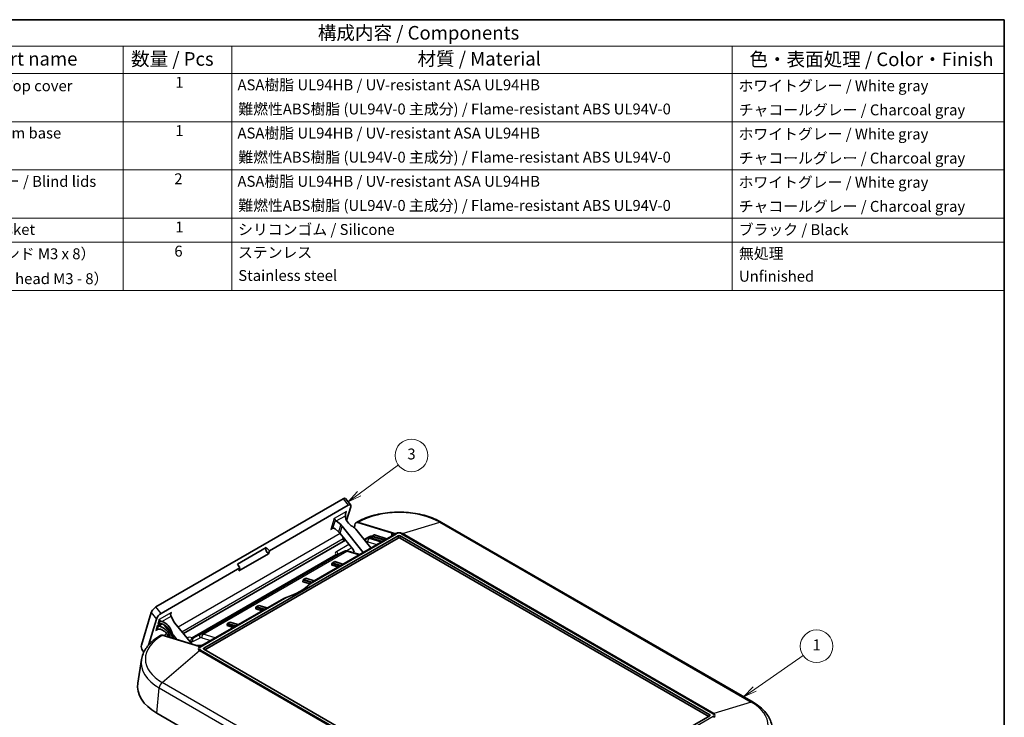
# Model space of a CAD drawing. Units: millimetres. Extents: x 29 to 3578, y 16 to 718.
# Drawn here: x 449 to 811, y 322 to 578 of the extents above; entities that cross this region are included whole.
import ezdxf

# ---------------------------------------------------------------- set-up
doc = ezdxf.new("R2010")
doc.units = ezdxf.units.MM
doc.header["$LTSCALE"] = 2
for name, color, linetype, lineweight in [('Border (ISO)', 7, 'Continuous', 35), ('Symbol (ISO)', 7, 'Continuous', 18), ('Visible (ISO)', 7, 'Continuous', 35), ('Visible Narrow (ISO)', 7, 'Continuous', 25)]:
    doc.layers.add(name, color=color, linetype=linetype, lineweight=lineweight)
doc.layers.add('Symbol (TK)', color=100, linetype='Continuous', lineweight=18, true_color=0x00ff3f)
doc.styles.add('Note Text (TK)', font='MS PGothic.ttf')
doc.styles.add('Note Text (TK2)', font='MS PGothic.ttf')

# ---------------------------------------------------------------- blocks, each defined once
blk = doc.blocks.new('図面枠 tk図枠')
at = {"layer": 'Border (ISO)'}
for p, q in [((14.5, 289), (405.5, 289)), ((405.5, 289), (405.5, 8))]:
    blk.add_line(p, q, dxfattribs=at)
blk = doc.blocks.new('構成内容 _ Components')
at = {"layer": 'Symbol (ISO)'}
for p, q in [((405.5, 289), (191.5, 289)), ((405.5, 289), (405.5, 284.16)), ((405.5, 284.16), (191.5, 284.16)), ((243.5, 284.16), (243.5, 279.12)), ((263.5, 284.16), (263.5, 279.12)), ((355.5, 284.16), (355.5, 279.12)), ((405.5, 284.16), (405.5, 279.12)), ((405.5, 279.12), (191.5, 279.12)), ((243.5, 279.12), (243.5, 239.22)), ((263.5, 279.12), (263.5, 239.22)), ((355.5, 279.12), (355.5, 239.22)), ((405.5, 279.12), (405.5, 239.22)), ((405.5, 270.25), (191.5, 270.25)), ((405.5, 261.39), (191.5, 261.39)), ((405.5, 252.52), (191.5, 252.52)), ((405.5, 248.09), (191.5, 248.09)), ((405.5, 239.22), (191.5, 239.22))]:
    blk.add_line(p, q, dxfattribs=at)
at = {"layer": 'Symbol (ISO)', "color": 7, "attachment_point": 7}
for s, insert, char_height, style in [('構成内容 / Components', (279.31, 284.56), 2.5, 'Note Text (TK)'), ('名称 / Part name', (208.92, 279.79), 2.5, 'Note Text (TK)'), ('数量 / Pcs', (244.97, 279.76), 2.5, 'Note Text (TK)'), ('材質 / Material', (297.62, 279.8), 2.5, 'Note Text (TK)'), ('色・表面処理 / Color・Finish', (358.65, 279.69), 2.5, 'Note Text (TK)'), ('トップカバー / Top cover', (202.91, 275.23), 2, 'Note Text (TK2)'), ('1', (253.1, 275.87), 2, 'Note Text (TK2)'), ('ASA樹脂 UL94HB / UV-resistant ASA UL94HB', (264.54, 275.4), 2, 'Note Text (TK2)'), ('ホワイトグレー / White gray', (356.64, 275.24), 2, 'Note Text (TK2)'), ('難燃性ABS樹脂 (UL94V-0 主成分) / Flame-resistant ABS UL94V-0', (264.69, 270.97), 2, 'Note Text (TK2)'), ('チャコールグレー / Charcoal gray', (356.67, 270.8), 2, 'Note Text (TK2)'), ('ボディー / Bottom base', (202.62, 266.55), 2, 'Note Text (TK2)'), ('1', (253.1, 267), 2, 'Note Text (TK2)'), ('ASA樹脂 UL94HB / UV-resistant ASA UL94HB', (264.54, 266.54), 2, 'Note Text (TK2)'), ('ホワイトグレー / White gray', (356.64, 266.37), 2, 'Note Text (TK2)'), ('難燃性ABS樹脂 (UL94V-0 主成分) / Flame-resistant ABS UL94V-0', (264.69, 262.11), 2, 'Note Text (TK2)'), ('チャコールグレー / Charcoal gray', (356.67, 261.94), 2, 'Note Text (TK2)'), ('2', (252.92, 258.14), 2, 'Note Text (TK2)'), ('ブラインドカバー / Blind lids', (202.67, 257.66), 2, 'Note Text (TK2)'), ('ASA樹脂 UL94HB / UV-resistant ASA UL94HB', (264.54, 257.67), 2, 'Note Text (TK2)'), ('ホワイトグレー / White gray', (356.64, 257.5), 2, 'Note Text (TK2)'), ('難燃性ABS樹脂 (UL94V-0 主成分) / Flame-resistant ABS UL94V-0', (264.69, 253.24), 2, 'Note Text (TK2)'), ('チャコールグレー / Charcoal gray', (356.67, 253.07), 2, 'Note Text (TK2)'), ('ガスケット / Gasket', (202.65, 248.83), 2, 'Note Text (TK2)'), ('1', (253.1, 249.27), 2, 'Note Text (TK2)'), ('シリコンゴム / Silicone', (264.65, 248.82), 2, 'Note Text (TK2)'), ('ブラック / Black', (356.67, 248.79), 2, 'Note Text (TK2)'), ('取付ビス（バインド M3 x 8）', (202.69, 244.36), 2, 'Note Text (TK2)'), ('6', (252.93, 244.84), 2, 'Note Text (TK2)'), ('ステンレス', (264.63, 244.6), 2, 'Note Text (TK2)'), ('無処理', (356.73, 244.42), 2, 'Note Text (TK2)'), ('Screw（Binding head M3 - 8）', (202.69, 239.78), 2, 'Note Text (TK2)'), ('Stainless steel', (264.69, 240.37), 2, 'Note Text (TK2)'), ('Unfinished', (356.73, 240.23), 2, 'Note Text (TK2)')]:
    blk.add_mtext(s, dxfattribs=dict(at, insert=insert, char_height=char_height, style=style))
blk = doc.blocks.new('バルーン1')
at = {"layer": 'Symbol (TK)', "color": 100, "true_color": 0x00ff40}
for p, q in [((359.61, 166), (368.53, 172.16)), ((359.33, 166.41), (357.56, 164.58)), ((359.61, 166), (357.56, 164.58)), ((357.56, 164.58), (359.9, 165.59))]:
    blk.add_line(p, q, dxfattribs=at)
at = {"layer": 'Symbol (TK)'}
blk.add_circle((370.99, 173.86), 3, dxfattribs=at)
at = {"layer": 'Symbol (TK)', "color": 7, "insert": (370.99, 173.84), "char_height": 2, "attachment_point": 5, "style": 'Note Text (TK2)'}
blk.add_mtext('1', dxfattribs=at)
blk = doc.blocks.new('バルーン4')
at = {"layer": 'Symbol (TK)', "color": 100, "true_color": 0x00ff40}
for p, q in [((286.9, 201.87), (294.11, 207.17)), ((286.6, 202.27), (284.88, 200.39)), ((286.9, 201.87), (284.88, 200.39)), ((284.88, 200.39), (287.19, 201.47))]:
    blk.add_line(p, q, dxfattribs=at)
at = {"layer": 'Symbol (TK)'}
blk.add_circle((296.52, 208.93), 3, dxfattribs=at)
at = {"layer": 'Symbol (TK)', "color": 7, "insert": (296.52, 208.93), "char_height": 2, "attachment_point": 5, "style": 'Note Text (TK2)'}
blk.add_mtext('3', dxfattribs=at)

msp = doc.modelspace()

# ---------------------------------------------------------------- linework, layer by layer
at = {"layer": 'Visible (ISO)'}
for p, q in [((567.8994, 401.8774), (499.0979, 362.1549)), ((568.8221, 401.9693), (570.7049, 399.6016)), ((540.79, 382.771), (569.7823, 399.5097)), ((570.7302, 398.9823), (569.1904, 393.9099)), ((565.3639, 393.7683), (567.0274, 392.4214)), ((575.3276, 382.2142), (567.612, 391.8354)), ((572.0686, 391.2401), (572.2059, 392.3996)), ((572.8441, 393.2545), (572.6121, 393.1206)), ((573.2859, 393.167), (585.6658, 389.4321)), ((718.6519, 327.1183), (604.1006, 393.2545)), ((516.6948, 347.052), (588.1126, 388.2851)), ((517.0484, 346.4325), (588.1188, 387.465)), ((585.6712, 388.1861), (556.4208, 371.2983)), ((566.2127, 389.7957), (564.9443, 390.8361)), ((571.5706, 383.2135), (566.7959, 389.2055)), ((578.1522, 383.845), (572.6137, 390.6904)), ((577.773, 388.0329), (575.7048, 386.998)), ((578.482, 388.0129), (578.4555, 387.4175)), ((582.3172, 386.2496), (578.4555, 387.4175)), ((578.5916, 388.1775), (579.3548, 388.6182)), ((579.4221, 388.6228), (584.0233, 387.2347)), ((588.8259, 387.465), (702.3227, 321.9376)), ((588.8321, 388.2851), (702.6763, 322.5571)), ((509.1818, 352.352), (568.7552, 386.7468)), ((529.0425, 377.889), (539.6491, 384.0127)), ((539.6491, 384.0127), (540.79, 382.771)), ((567.9562, 387.2739), (568.169, 386.4083)), ((540.4717, 381.6538), (529.6042, 375.3794)), ((540.79, 382.771), (540.4717, 381.6538)), ((565.7768, 381.3073), (568.4109, 382.6264)), ((569.7868, 382.7183), (574.0047, 381.4504)), ((500.9808, 359.7871), (529.973, 376.5258)), ((529.973, 376.5258), (529.0425, 377.889)), ((529.6042, 375.3794), (529.973, 376.5258)), ((563.7553, 377.555), (563.7859, 378.1056)), ((566.0537, 376.8599), (563.7553, 377.555)), ((563.8958, 378.2701), (564.8311, 378.81)), ((567.8509, 377.8975), (564.8329, 378.8102)), ((553.1483, 371.4314), (553.1813, 372.0249)), ((555.763, 370.6407), (553.1483, 371.4314)), ((553.2912, 372.1894), (554.2246, 372.7282)), ((557.292, 371.8013), (554.2264, 372.7285)), ((546.0634, 365.3185), (516.813, 348.4308)), ((535.8571, 362.0228), (535.8242, 361.4293)), ((536.9004, 362.7262), (535.9671, 362.1873)), ((536.9023, 362.7264), (539.9679, 361.7993)), ((497.3588, 360.0761), (493.7298, 348.1215)), ((504.6771, 358.7308), (505.5584, 356.9323)), ((538.1231, 360.7341), (535.8242, 361.4293)), ((496.4363, 348.467), (499.2417, 357.7084)), ((499.5714, 353.8858), (499.9491, 355.1302)), ((500.5628, 357.1518), (500.2733, 356.1982)), ((502.2283, 355.3841), (504.5191, 352.5343)), ((512.2748, 348.5627), (505.9924, 356.2594)), ((525.2487, 355.8561), (525.2181, 355.3055)), ((527.5165, 354.6104), (525.2181, 355.3055)), ((526.2939, 356.5606), (525.3586, 356.0206)), ((526.2957, 356.5608), (529.3137, 355.6481)), ((500.9512, 351.7471), (500.7192, 351.6132)), ((513.9817, 348.0452), (501.6223, 351.792)), ((506.8019, 350.2218), (505.4385, 351.9069)), ((505.2002, 351.1217), (505.6405, 350.5739)), ((494.2315, 346.0631), (494.6155, 345.5057)), ((630.539, 280.9086), (516.6948, 346.6366)), ((493.7641, 342.795), (492.4414, 334.1886)), ((499.3769, 323.1659), (613.9282, 257.0297)), ((702.6763, 322.1417), (631.2585, 280.9086))]:
    msp.add_line(p, q, dxfattribs=at)
for centre, major_axis, ratio, start_param, end_param in [((567.5038, 400.5744), (-1.2842, -1.4311), 0.39051368, 3.07560155, 4.01557826), ((569.3867, 398.2066), (1.2842, 1.4311), 0.39051368, 5.58637459, 7.15717092), ((572.895, 394.8799), (3.6633, -2.5316), 0.78755783, 3.64424243, 4.85131386), ((564.546, 390.3078), (-0.7816, 0.6788), 0.63813318, 4.75659485, 5.67467068), ((565.7581, 394.3006), (-0.7837, 0.6743), 0.63969671, 1.16171985, 1.61758157), ((565.481, 390.6226), (-2.4666, 1.8246), 0.77233175, 4.38317505, 4.65582017), ((570.4924, 389.4657), (-2.4676, 1.8282), 0.77158895, 4.38917385, 4.89637089), ((573.6086, 391.3865), (0.9947, -1.7351), 0.57936207, 2.59169523, 3.80439338), ((564.6761, 388.0284), (-2.4534, 1.8548), 0.76067769, 4.38772049, 4.66036561), ((571.3129, 386.618), (-2.5, 4.3301), 0.57735027, 0.96348273, 1.10484821), ((579.2148, 385.4033), (1.4921, -2.6026), 0.57936207, 2.69304681, 3.10876964), ((578.6233, 388.0902), (-0.1007, -0.1768), 0.56189791, 5.21775928, 5.45150246), ((578.7657, 388.0471), (0.2801, 0.0323), 0.64012469, 1.61388686, 2.92476006), ((579.4544, 388.4447), (0.0995, -0.1735), 0.57936207, 2.59169523, 3.14335021), ((584.2515, 388.6156), (1.9987, 0.3355), 0.42967895, 5.70561536, 6.99847068), ((588.4723, 388.0774), (-0.5087, 0), 0.57735027, 3.92699082, 5.49778714), ((588.4723, 387.2609), (-0.5, 0), 0.57735027, 3.92699082, 5.49778714), ((540.79, 382.771), (-1.0051, 1.3788), 0.59087659, 0.19012188, 2.00338803), ((575.0003, 386.5911), (-1.0363, -0.5562), 0.02991224, 3.94900982, 4.04195841), ((571.2168, 382.7106), (-0.495, 0.8691), 0.57629906, 3.64291336, 4.9772575), ((563.9271, 378.1828), (-0.1023, -0.1762), 0.55479329, 5.20869884, 5.45465932), ((564.0699, 378.1396), (-0.2801, -0.0323), 0.64012469, 4.75547951, 6.05413541), ((564.8569, 378.594), (-0.025, 0.2163), 0.09957495, 6.24009478, 6.87793082), ((535.0392, 377.6939), (-24.0567, 0), 0.57735027, 2.10483823, 2.60755075), ((553.3225, 372.1021), (-0.1023, -0.1762), 0.55479329, 5.20869884, 5.45465932), ((553.4653, 372.059), (-0.2801, -0.0323), 0.64012469, 4.75547951, 6.05413541), ((554.2504, 372.5122), (-0.025, 0.2163), 0.09957495, 6.24009478, 6.87793082), ((498.7023, 360.8518), (-1.2842, -1.4311), 0.39051368, 4.01557826, 5.58637459), ((535.9984, 362.1001), (-0.1023, -0.1762), 0.55479329, 5.20869884, 5.45465932), ((536.1412, 362.0569), (0.2801, 0.0323), 0.64012469, 1.61388686, 2.91254276), ((536.9263, 362.5102), (0.025, -0.2163), 0.09957495, 3.09850212, 3.73633817), ((500.5852, 358.4841), (1.2842, 1.4311), 0.39051368, 0.87398561, 2.44478193), ((504.9835, 359.2124), (-0.282, 0.9847), 0.44885696, 1.49357066, 1.94943238), ((500.1424, 351.3188), (-3.6442, 2.5622), 0.79402653, 3.86774717, 5.25493835), ((500.4877, 352.456), (-3.6413, 2.5767), 0.78184687, 3.86645512, 5.20416549), ((500.7157, 353.2071), (3.6633, -2.5316), 0.78755783, 0.71753581, 1.92460724), ((502.3343, 355.535), (0.15, -0.2598), 0.57736299, 4.9742311, 6.47920719), ((508.1041, 357.496), (-2.4685, 1.8228), 0.77207843, 0.9785511, 1.25119621), ((525.3899, 355.9334), (-0.1023, -0.1762), 0.55479329, 5.20869884, 5.45465932), ((525.5327, 355.8902), (0.2801, 0.0323), 0.64012469, 1.61388686, 2.91254276), ((526.3198, 356.3446), (0.025, -0.2163), 0.09957495, 3.09850212, 3.73633817), ((501.9546, 350.0171), (-1.0052, 1.729), 0.57533144, 5.72979714, 6.28145212), ((499.8867, 350.4764), (3.6457, -2.5549), 0.80013057, 0.89175383, 1.80156304), ((506.9945, 351.2693), (-2.4534, 1.8501), 0.77770233, 0.74932461, 0.88172875), ((507.3161, 352.3285), (-2.4545, 1.8554), 0.76582863, 0.74623201, 1.25342905), ((507.5599, 353.1316), (-2.4676, 1.8282), 0.77158895, 0.74038416, 1.2475812), ((495.085, 346.8723), (1, -1.7321), 0.57735027, 3.63713522, 4.84983337), ((499.8244, 345.3441), (2.5, -4.3301), 0.57735027, 3.63713522, 3.74043113), ((515.3958, 348.8618), (1.9969, 0.3355), 0.4304251, 3.8559078, 5.14876311), ((517.0546, 346.8443), (-0.5087, 0), 0.57735027, 5.49778714, 7.06858347), ((516.3474, 332.9638), (-24, 0), 0.57735027, 6.19468146, 7.06858347), ((702.3165, 322.3494), (0.5087, 0), 0.57735027, 5.49778714, 7.06858347)]:
    msp.add_ellipse(centre, major_axis=major_axis, ratio=ratio, start_param=start_param, end_param=end_param, dxfattribs=at)
for points, knots in [([(564.617, 394.6576), (564.644, 394.6234), (564.6822, 394.5782), (564.7751, 394.4681), (564.8298, 394.403), (564.923, 394.2857), (564.9666, 394.2291), (565.0238, 394.1484), (565.0373, 394.1288), (565.0506, 394.1089)], [0, 0, 0, 0, 0.0332644074, 0.0332644074, 0.0665288148, 0.0665288148, 0.0891991514, 0.0891991514, 0.0962203016, 0.0962203016, 0.0962203016, 0.0962203016]), ([(568.7243, 395.7084), (568.724, 395.7711), (568.7265, 395.8368), (568.7436, 396.063), (568.7706, 396.2312), (568.8175, 396.4498), (568.8322, 396.5128), (568.8482, 396.5764)], [0.1923229002, 0.1923229002, 0.1923229002, 0.1923229002, 0.2133463749, 0.2133463749, 0.2628977303, 0.2628977303, 0.2817984249, 0.2817984249, 0.2817984249, 0.2817984249]), ([(568.8482, 396.5764), (568.8495, 396.5925), (568.8511, 396.6085), (568.8665, 396.7337), (568.899, 396.849), (568.9921, 397.0666), (569.0526, 397.1688), (569.1162, 397.2552)], [0.307838151, 0.307838151, 0.307838151, 0.307838151, 0.3125633953, 0.3125633953, 0.3458278027, 0.3458278027, 0.3790922102, 0.3790922102, 0.3790922102, 0.3790922102]), ([(572.8441, 393.2545), (574.533, 394.2296), (576.4512, 395.0303), (580.5807, 396.2451), (582.7918, 396.6586), (587.3161, 397.0723), (589.6286, 397.0723), (594.1528, 396.6586), (596.3639, 396.2451), (600.4934, 395.0303), (602.4116, 394.2296), (604.1006, 393.2545)], [1.57079633, 1.57079633, 1.57079633, 1.57079633, 1.88495559, 1.88495559, 2.19911486, 2.19911486, 2.51327412, 2.51327412, 2.82743339, 2.82743339, 3.14159265, 3.14159265, 3.14159265, 3.14159265]), ([(564.1524, 391.1499), (564.1331, 391.1493), (564.1133, 391.1477), (564.0283, 391.1356), (563.9611, 391.1141), (563.8119, 391.0476), (563.7194, 390.9885), (563.5488, 390.8439), (563.4708, 390.7585), (563.4073, 390.6726)], [0.2835641835, 0.2835641835, 0.2835641835, 0.2835641835, 0.2904794245, 0.2904794245, 0.3130199577, 0.3130199577, 0.3460944925, 0.3460944925, 0.3791690273, 0.3791690273, 0.3791690273, 0.3791690273]), ([(568.4109, 382.6264), (568.4997, 382.6708), (568.5922, 382.7072), (568.7802, 382.7631), (568.8756, 382.7827), (569.0656, 382.8062), (569.1601, 382.8101), (569.3459, 382.8044), (569.4371, 382.7949), (569.6153, 382.7645), (569.7022, 382.7438), (569.7868, 382.7183)], [-0.750817598, -0.750817598, -0.750817598, -0.750817598, -0.647402714, -0.647402714, -0.543987831, -0.543987831, -0.440572948, -0.440572948, -0.337158064, -0.337158064, -0.233743181, -0.233743181, -0.233743181, -0.233743181]), ([(504.5211, 359.1621), (504.5152, 359.1863), (504.5104, 359.2109), (504.4954, 359.3161), (504.497, 359.3987), (504.5198, 359.5831), (504.5523, 359.6984), (504.6454, 359.916), (504.7059, 360.0182), (504.7695, 360.1046)], [0.2828719086, 0.2828719086, 0.2828719086, 0.2828719086, 0.2898930588, 0.2898930588, 0.3125633953, 0.3125633953, 0.3458278027, 0.3458278027, 0.3790922102, 0.3790922102, 0.3790922102, 0.3790922102]), ([(499.5927, 355.275), (499.6436, 355.2657), (499.7237, 355.2356), (499.8452, 355.1802), (499.8862, 355.1605), (499.9359, 355.1366), (499.9425, 355.1334), (499.9491, 355.1302)], [0, 0, 0, 0, 0.0347739236, 0.0347739236, 0.0489067823, 0.0489067823, 0.0510555959, 0.0510555959, 0.0510555959, 0.0510555959]), ([(500.2733, 356.1982), (500.2658, 356.1985), (500.2583, 356.1987), (500.2013, 356.1983), (500.1513, 356.1883), (499.9976, 356.1378), (499.8841, 356.058), (499.8048, 355.9735)], [0.1671952228, 0.1671952228, 0.1671952228, 0.1671952228, 0.1693440385, 0.1693440385, 0.1834768972, 0.1834768972, 0.2182508208, 0.2182508208, 0.2182508208, 0.2182508208]), ([(500.2703, 357.507), (500.2973, 357.4728), (500.3355, 357.4276), (500.4284, 357.3175), (500.4831, 357.2525), (500.5464, 357.1727), (500.5545, 357.1624), (500.5628, 357.1518)], [0, 0, 0, 0, 0.0332644074, 0.0332644074, 0.0665288148, 0.0665288148, 0.0712540592, 0.0712540592, 0.0712540592, 0.0712540592]), ([(500.5442, 356.1823), (500.5098, 356.1899), (500.4748, 356.1951), (500.3884, 356.203), (500.331, 356.2033), (500.2733, 356.1982)], [0.0465534884, 0.0465534884, 0.0465534884, 0.0465534884, 0.0569315239, 0.0569315239, 0.0730995306, 0.0730995306, 0.0730995306, 0.0730995306]), ([(500.5628, 357.1518), (500.5839, 357.136), (500.6057, 357.1207), (500.7495, 357.0258), (500.9037, 356.9493), (501.1511, 356.8487), (501.2334, 356.8184), (501.3167, 356.7906)], [0.0688528551, 0.0688528551, 0.0688528551, 0.0688528551, 0.0786850149, 0.0786850149, 0.132865181, 0.132865181, 0.1583993382, 0.1583993382, 0.1583993382, 0.1583993382]), ([(493.7641, 342.795), (493.8732, 343.5044), (494.0674, 344.2032), (494.6105, 345.5554), (494.9591, 346.2088), (495.7912, 347.4575), (496.2746, 348.0531), (497.359, 349.1813), (497.9601, 349.714), (499.2655, 350.7136), (499.9699, 351.1806), (500.7192, 351.6132)], [0.873902007, 0.873902007, 0.873902007, 0.873902007, 1.013280871, 1.013280871, 1.152659735, 1.152659735, 1.292038599, 1.292038599, 1.431417463, 1.431417463, 1.570796327, 1.570796327, 1.570796327, 1.570796327]), ([(499.5714, 353.8858), (499.5579, 353.8804), (499.5447, 353.8747), (499.4427, 353.8278), (499.35, 353.7671), (499.1792, 353.6196), (499.1011, 353.5329), (499.0375, 353.446)], [0.3073759023, 0.3073759023, 0.3073759023, 0.3073759023, 0.3122400392, 0.3122400392, 0.3457021375, 0.3457021375, 0.3791642358, 0.3791642358, 0.3791642358, 0.3791642358]), ([(501.0429, 353.9005), (500.9546, 353.9405), (500.8625, 353.9713), (500.6122, 354.0327), (500.4328, 354.0498), (500.0777, 354.0336), (499.9019, 354.0008), (499.6891, 353.9334), (499.6293, 353.9113), (499.5714, 353.8858)], [0.135802781, 0.135802781, 0.135802781, 0.135802781, 0.16345193, 0.16345193, 0.213170892, 0.213170892, 0.262889855, 0.262889855, 0.281915074, 0.281915074, 0.281915074, 0.281915074]), ([(718.6519, 327.1183), (719.4012, 326.6857), (720.1056, 326.2187), (721.411, 325.2191), (722.012, 324.6864), (723.0965, 323.5582), (723.5798, 322.9626), (724.412, 321.7139), (724.7606, 321.0605), (725.3037, 319.7083), (725.4979, 319.0095), (725.6069, 318.3002)], [3.141592654, 3.141592654, 3.141592654, 3.141592654, 3.280971518, 3.280971518, 3.420350382, 3.420350382, 3.559729246, 3.559729246, 3.69910811, 3.69910811, 3.838486974, 3.838486974, 3.838486974, 3.838486974])]:
    msp.add_open_spline(points, degree=3, knots=knots, dxfattribs=at)
for points in [[(585.6712, 388.1861), (585.7971, 388.2588), (585.913, 388.3424), (586.0047, 388.4278)], [(565.8337, 381.3564), (565.8422, 381.3528), (565.8499, 381.3498), (565.8568, 381.3474)], [(555.7461, 370.6241), (555.9882, 370.8604), (556.2135, 371.0881), (556.4208, 371.2983)], [(546.0634, 365.3185), (546.4659, 365.4603), (546.8751, 365.599), (547.2844, 365.7388)], [(499.9491, 355.1302), (499.9669, 355.1263), (499.985, 355.1228), (500.0032, 355.1198)], [(516.3707, 348.2246), (516.536, 348.2876), (516.6871, 348.3581), (516.813, 348.4308)]]:
    msp.add_open_spline(points, degree=3, dxfattribs=at)
at = {"layer": 'Visible Narrow (ISO)'}
for p, q in [((567.8994, 401.8774), (569.7823, 399.5097)), ((564.617, 394.6576), (563.4073, 390.6726)), ((569.1162, 397.2552), (564.617, 394.6576)), ((565.3639, 393.7683), (568.7243, 395.7084)), ((568.7435, 396.0276), (569.1162, 397.2552)), ((563.4073, 390.6726), (564.2487, 391.1466)), ((564.1524, 391.1499), (565.0506, 394.1089)), ((567.0274, 392.4214), (566.2127, 389.7957)), ((566.7959, 389.2055), (567.612, 391.8354)), ((573.2859, 393.167), (573.5165, 393.3002)), ((573.5165, 393.3002), (587.2502, 389.1468)), ((589.6945, 389.1468), (603.4282, 393.3002)), ((603.4282, 393.3002), (717.9795, 327.164)), ((566.8594, 389.1258), (507.2547, 354.713)), ((555.7461, 370.6241), (587.5777, 389.0021)), ((577.773, 388.0329), (576.5448, 387.3238)), ((577.4977, 387.3621), (578.4783, 387.9283)), ((581.9158, 386.0179), (577.4977, 387.3621)), ((578.482, 388.0129), (583.0031, 386.6456)), ((578.7329, 388.2249), (579.4221, 388.6228)), ((583.3303, 386.8345), (578.7329, 388.2249)), ((585.6658, 389.4321), (585.6486, 388.173)), ((587.2502, 389.1468), (586.0047, 388.4278)), ((588.1126, 388.2851), (588.1188, 387.465)), ((588.8259, 387.465), (588.8321, 388.2851)), ((589.367, 389.0021), (703.9183, 322.8659)), ((704.2458, 323.0106), (589.6945, 389.1468)), ((508.6334, 353.0238), (567.9562, 387.2739)), ((570.0467, 385.1259), (565.4373, 382.4647)), ((569.0088, 382.7987), (570.9898, 383.9425)), ((575.7048, 386.998), (575.5104, 387.1102)), ((576.5448, 387.3238), (575.685, 386.8943)), ((576.9544, 386.0579), (580.249, 385.0555)), ((565.2731, 381.3553), (512.434, 350.8487)), ((512.9298, 350.7974), (565.7421, 381.2886)), ((568.3763, 382.6077), (515.5214, 352.0919)), ((516.4744, 352.1303), (569.3352, 382.6495)), ((565.7421, 381.2886), (568.3763, 382.6077)), ((569.3352, 382.6495), (573.7717, 381.3159)), ((563.7859, 378.1056), (566.69, 377.2273)), ((564.0372, 378.3174), (564.8242, 378.7718)), ((567.0172, 377.4162), (564.0372, 378.3174)), ((564.8242, 378.7718), (567.8042, 377.8706)), ((553.1813, 372.0249), (556.2282, 371.1034)), ((553.4326, 372.2367), (554.2177, 372.69)), ((556.4602, 371.3211), (553.4326, 372.2367)), ((554.2177, 372.69), (557.2453, 371.7744)), ((515.4528, 347.3608), (547.2844, 365.7388)), ((500.9808, 359.7871), (499.0979, 362.1549)), ((535.8571, 362.0228), (538.8089, 361.1301)), ((536.1084, 362.2346), (536.8936, 362.6879)), ((539.1361, 361.319), (536.1084, 362.2346)), ((536.8936, 362.6879), (539.9212, 361.7723)), ((497.3588, 360.0761), (499.2417, 357.7084)), ((504.7695, 360.1046), (500.2703, 357.507)), ((501.3167, 356.7906), (504.6771, 358.7308)), ((504.5065, 359.2383), (504.7695, 360.1046)), ((499.5927, 355.275), (499.0375, 353.446)), ((500.9566, 356.0719), (499.5927, 355.275)), ((500.2703, 357.507), (499.8048, 355.9735)), ((499.8048, 355.9735), (500.1913, 356.194)), ((500.0032, 355.1198), (501.3754, 355.9215)), ((502.3112, 355.4325), (502.2283, 355.3841)), ((525.2487, 355.8561), (528.1528, 354.9778)), ((525.5, 356.068), (526.287, 356.5223)), ((528.48, 355.1667), (525.5, 356.068)), ((526.287, 356.5223), (529.267, 355.6211)), ((499.0375, 353.446), (499.9965, 354.0129)), ((501.3916, 351.6589), (501.6223, 351.792)), ((515.1253, 347.5055), (501.3916, 351.6589)), ((503.0849, 352.3056), (501.9981, 351.6781)), ((504.2182, 351.3242), (504.1295, 351.0319)), ((504.7867, 353.1968), (504.5493, 352.4147)), ((505.2002, 351.1217), (505.4385, 351.9069)), ((515.5214, 352.0919), (512.9298, 350.7974)), ((520.8925, 350.7861), (516.4744, 352.1303)), ((496.9723, 348.7764), (496.4363, 348.467)), ((510.5125, 350.7539), (510.4947, 350.7436)), ((511.8817, 349.0443), (511.9343, 349.5312)), ((512.7051, 349.5066), (515.2968, 350.8011)), ((516.3707, 348.2246), (515.1253, 347.5055)), ((515.9311, 350.8261), (519.2256, 349.8237)), ((501.3916, 334.3894), (515.1253, 346.0943)), ((515.1253, 346.0943), (629.6766, 279.958)), ((630.0041, 280.1916), (515.4528, 346.3278)), ((516.698, 346.6348), (516.6948, 347.052)), ((615.9429, 268.2531), (501.3916, 334.3894)), ((499.3769, 323.1659), (500.3159, 332.3823)), ((500.3159, 332.3823), (614.8672, 266.246)), ((717.9795, 327.164), (704.2458, 323.0106)), ((702.6763, 322.5571), (702.6731, 322.1399)), ((703.9183, 321.8329), (672.0867, 303.4549))]:
    msp.add_line(p, q, dxfattribs=at)
for centre, major_axis, ratio, start_param, end_param in [((588.4723, 384.6654), (21.1507, 0), 0.57735027, 0.78539816, 2.35619449), ((573.8441, 391.5225), (-1, 1.7321), 0.57735027, 5.73153032, 6.28318531), ((603.1006, 391.5225), (1, 1.7321), 0.57735027, 0, 0.55165498), ((578.001, 384.7025), (-1.513, 2.5906), 0.57398164, 5.72865505, 6.24572947), ((577.6615, 386.4733), (-0.2911, -0.9567), 0.69654169, 3.78059614, 5.3598818), ((588.4723, 388.4412), (-1.7284, 0), 0.57735027, 3.92699082, 5.49778714), ((587.5777, 387.3691), (-1, 1.7321), 0.57735027, 5.49778714, 5.73153032), ((588.4723, 388.4856), (1.2652, 0), 0.57735027, 0.78539816, 2.35619449), ((589.367, 387.3691), (1, 1.7321), 0.57735027, 0.55165498, 0.78539816), ((577.0272, 386.4483), (-0.4469, 0.8946), 0.81943134, 0.04927046, 1.43231825), ((577.2939, 384.2871), (1.013, -1.7245), 0.57229021, 2.58564984, 3.059444), ((566.5073, 381.8482), (-1.5067, 0.01), 0.57669145, 5.50602516, 6.89785379), ((565.2731, 380.5388), (0.6378, 0.7702), 0.66979235, 0.09881024, 0.89072104), ((565.4472, 380.434), (0.3864, 0.9223), 0.64926413, 0, 0.70730723), ((565.2687, 382.1693), (0.4867, -0.8737), 0.58733613, 5.64210879, 6.25764067), ((565.4373, 381.6482), (0.5, -0.866), 0.57735027, 1.0614633, 2.35619449), ((566.2245, 380.4131), (-0.4478, 0.8942), 0.81255662, 0, 0.04844946), ((569.8145, 379.976), (1.4868, -2.6057), 0.58069936, 2.59288064, 3.10995506), ((568.8587, 381.7322), (-0.4478, 0.8942), 0.81255662, 0, 0.04844946), ((569.499, 381.7606), (0.2879, 0.9577), 0.69420767, 0, 0.63667421), ((516.3474, 343.0241), (-21.1507, 0), 0.57735027, 5.49778714, 7.06858347), ((501.7192, 349.8812), (-1, 1.7321), 0.57735027, 5.73153032, 6.28318531), ((516.0039, 351.2164), (-0.4469, 0.8946), 0.81943134, 0.04927046, 1.62644707), ((516.9777, 349.4707), (-1.513, 2.5906), 0.57398164, 5.72865505, 6.24572947), ((516.6381, 351.2414), (-0.2911, -0.9567), 0.69654169, 3.78059614, 5.3598818), ((511.5803, 350.1361), (-1.505, 0.0101), 0.57794106, 4.11314752, 5.50497615), ((510.5125, 349.9374), (0.5, -0.866), 0.57735027, 1.26733472, 2.35619449), ((511.5803, 349.3196), (0.5076, 0.0696), 0.42534128, 0.92458524, 1.69308563), ((512.434, 350.0322), (-0.3734, -0.9277), 0.46695276, 3.85300302, 5.45433904), ((512.6413, 349.9466), (-0.3883, -0.9215), 0.65062324, 3.85020904, 5.42965227), ((511.7313, 351.2523), (1.013, -1.7245), 0.57229021, 5.62878504, 6.24431691), ((513.4122, 349.9219), (-0.4469, 0.8946), 0.81943134, 0.04927046, 1.62644707), ((512.4384, 351.6677), (-0.5128, 0.8586), 0.56718843, 2.48305355, 3.09858543), ((516.2706, 349.0553), (1.013, -1.7245), 0.57229021, 2.58564984, 3.10272426), ((516.3474, 346.7999), (-1.7284, 0), 0.57735027, 5.49778714, 7.06858347), ((516.3474, 346.8443), (-1.2652, 0), 0.57735027, 5.49778714, 7.06858347), ((515.4528, 345.7278), (-1, 1.7321), 0.57735027, 5.49778714, 5.73153032), ((515.4528, 344.6948), (-1, -1.7321), 0.57735027, 3.92699082, 4.160734), ((516.3474, 341.6381), (-22.672, 0), 0.57735027, 6.19468146, 7.06858347), ((501.7192, 332.9899), (-1, -1.7321), 0.57735027, 4.160734, 5.37343215), ((717.6519, 325.3863), (1, 1.7321), 0.57735027, 0, 0.55165498), ((703.0236, 318.5292), (21.1507, 0), 0.57735027, 5.49778714, 7.06858347), ((703.9183, 321.2329), (-1, -1.7321), 0.57735027, 3.69324764, 3.92699082), ((703.0236, 322.3494), (1.2652, 0), 0.57735027, 5.49778714, 7.06858347), ((703.0236, 322.305), (1.7284, 0), 0.57735027, 5.49778714, 7.06858347), ((703.9183, 320.1999), (1, -1.7321), 0.57735027, 2.12245131, 2.35619449)]:
    msp.add_ellipse(centre, major_axis=major_axis, ratio=ratio, start_param=start_param, end_param=end_param, dxfattribs=at)
for points, knots in [([(565.2731, 381.3553), (565.2832, 381.343), (565.295, 381.332), (565.3213, 381.3129), (565.3359, 381.3048), (565.3518, 381.2981)], [0, 0, 0, 0, 0.0135973578, 0.0135973578, 0.0271947155, 0.0271947155, 0.0271947155, 0.0271947155]), ([(511.8623, 349.5338), (511.867, 349.533), (511.8716, 349.5323), (511.8965, 349.5291), (511.916, 349.5289), (511.9343, 349.5312)], [0.2112321901, 0.2112321901, 0.2112321901, 0.2112321901, 0.2162039541, 0.2162039541, 0.2384239664, 0.2384239664, 0.2384239664, 0.2384239664]), ([(512.546, 350.8107), (512.5201, 350.8216), (512.4903, 350.8322), (512.4495, 350.8443), (512.4418, 350.8465), (512.434, 350.8487)], [-0.2384239664, -0.2384239664, -0.2384239664, -0.2384239664, -0.2162039541, -0.2162039541, -0.2112321901, -0.2112321901, -0.2112321901, -0.2112321901])]:
    msp.add_open_spline(points, degree=3, knots=knots, dxfattribs=at)

# ---------------------------------------------------------------- block references
at = {"xscale": 2, "yscale": 2, "zscale": 2}
msp.add_blockref('図面枠 tk図枠', (0, 0), dxfattribs=at)
at = {"layer": 'Symbol (ISO)', "xscale": 2, "yscale": 2, "zscale": 2}
msp.add_blockref('構成内容 _ Components', (0, 0), dxfattribs=at)
at = {"layer": 'Symbol (TK)', "xscale": 2, "yscale": 2, "zscale": 2}
for name in ['バルーン4', 'バルーン1']:
    msp.add_blockref(name, (0, 0), dxfattribs=at)

doc.saveas('drawing.dxf')
